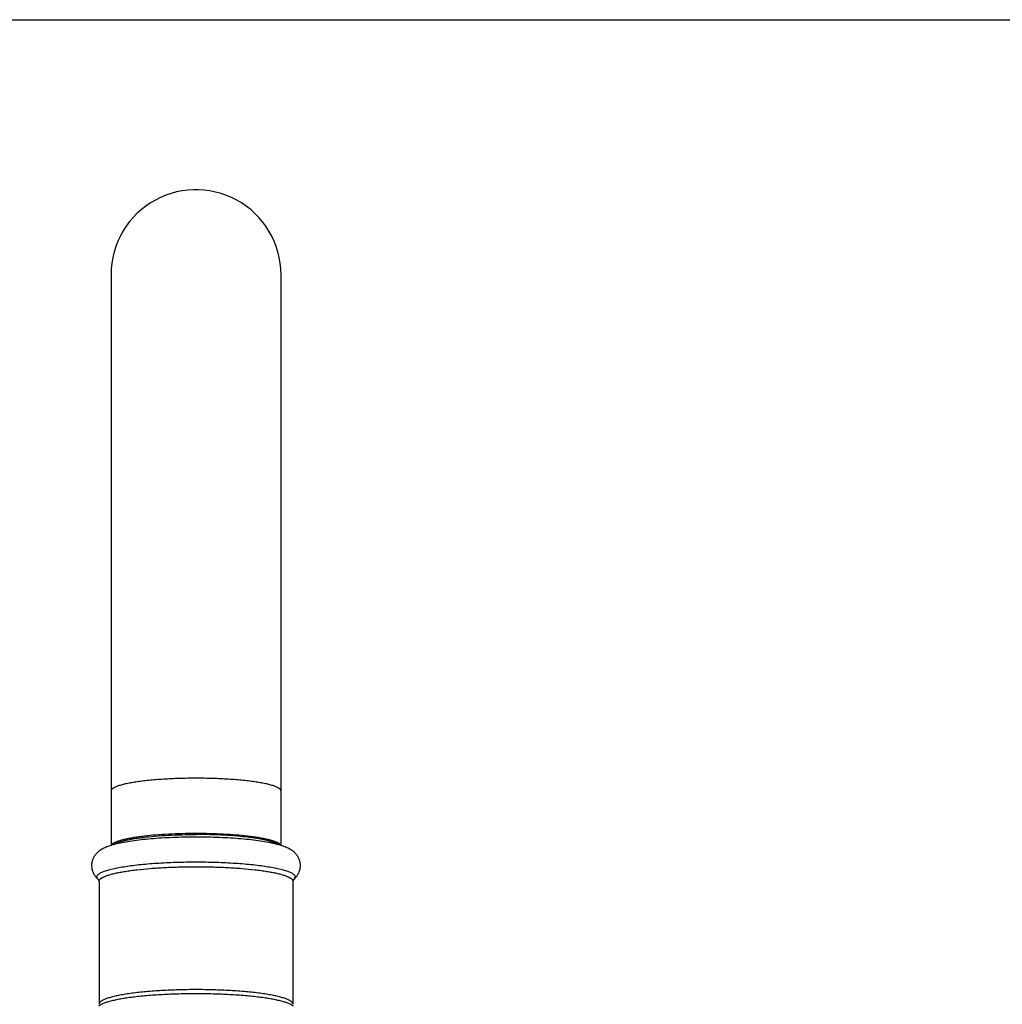
# Model space of a CAD drawing. Units: inches. Extents: x 0 to 11, y 0 to 8.5.
# Drawn here: x 5.1 to 8, y 5.5 to 8.5 of the extents above; entities that cross this region are included whole.
import ezdxf

# ---------------------------------------------------------------- set-up
doc = ezdxf.new("R2010")
doc.units = ezdxf.units.IN
doc.header["$LTSCALE"] = 0.605
doc.header["$MEASUREMENT"] = 0
doc.layers.get('0').update_dxf_attribs({"linetype": 'CONTINUOUS'})

msp = doc.modelspace()

# ---------------------------------------------------------------- linework, layer by layer
at = {"color": 7, "linetype": 'CONTINUOUS'}
for p, q in [((0, 8.5), (11, 8.5)), ((5.347, 7.7307), (5.347, 6.0091)), ((5.8598, 6.0091), (5.8598, 7.7307)), ((5.3054, 5.9096), (5.3096, 5.9059)), ((5.3109, 5.9008), (5.3109, 5.5299)), ((5.8959, 5.9008), (5.8959, 5.5299)), ((5.8976, 5.9063), (5.9013, 5.9096))]:
    msp.add_line(p, q, dxfattribs=at)
at = {"color": 9, "linetype": 'CONTINUOUS'}
msp.add_line((5.3165, 5.9094), (5.3209, 5.9122), dxfattribs=at)
at = {"color": 7, "linetype": 'CONTINUOUS'}
for points in [[(5.6034, 7.9872), (5.5963, 7.9871), (5.579, 7.986), (5.5619, 7.9837), (5.545, 7.9804), (5.5285, 7.9759), (5.5122, 7.9703), (5.4964, 7.9637), (5.4811, 7.9561), (5.4664, 7.9475), (5.4523, 7.9379), (5.4388, 7.9274), (5.4261, 7.916), (5.4142, 7.9038), (5.4031, 7.8908), (5.3929, 7.8771), (5.3836, 7.8627), (5.3752, 7.8477), (5.3679, 7.8322), (5.3615, 7.8161), (5.3563, 7.7996), (5.3523, 7.7828), (5.3494, 7.7656), (5.3476, 7.7482), (5.347, 7.7307)], [(5.8598, 7.7307), (5.8592, 7.7482), (5.8574, 7.7655), (5.8545, 7.7827), (5.8505, 7.7995), (5.8453, 7.816), (5.839, 7.832), (5.8317, 7.8475), (5.8233, 7.8625), (5.814, 7.8768), (5.8039, 7.8905), (5.7928, 7.9035), (5.7809, 7.9157), (5.7683, 7.9271), (5.7549, 7.9376), (5.7408, 7.9472), (5.7261, 7.9558), (5.7109, 7.9635), (5.6951, 7.9701), (5.679, 7.9757), (5.6624, 7.9802), (5.6456, 7.9836), (5.6285, 7.9859), (5.6113, 7.9871), (5.6034, 7.9872)]]:
    msp.add_lwpolyline(points, dxfattribs=at)
for centre, radius, start, end in [((5.4094, 5.8094), 0.2092, 106.8664, 108.3923), ((5.4223, 5.7663), 0.2542, 105.0979, 106.8252), ((5.4363, 5.7142), 0.3082, 103.7096, 105.0869), ((5.7764, 5.737), 0.2847, 74.5162, 76.1308), ((5.7874, 5.7765), 0.2436, 73.1545, 74.526), ((5.7923, 5.7927), 0.2267, 72.7507, 73.1481), ((5.9064, 5.9008), 0.0105, 171.7016, 179.9861)]:
    msp.add_arc(centre, radius, start, end, dxfattribs=at)
at = {"color": 9, "linetype": 'CONTINUOUS'}
msp.add_arc((5.8815, 5.9252), 0.0248, 309.0814, 310.4555, dxfattribs=at)
for points, knots in [([(5.6034, 6.2118), (5.5867, 6.2118), (5.554, 6.2113), (5.5137, 6.2095), (5.4829, 6.2073), (5.4613, 6.2054), (5.4412, 6.2031), (5.4226, 6.2006), (5.4058, 6.1978), (5.3908, 6.1948), (5.3796, 6.192), (5.3717, 6.1896), (5.3666, 6.1879), (5.362, 6.1862), (5.3581, 6.1844), (5.3547, 6.1825), (5.3519, 6.1807), (5.3498, 6.1788), (5.3482, 6.1769), (5.3472, 6.175), (5.347, 6.1736), (5.347, 6.173)], [0, 0, 0, 0, 0.18902, 0.371116, 0.457409, 0.539383, 0.616195, 0.687191, 0.751859, 0.809707, 0.860267, 0.882683, 0.903127, 0.921563, 0.937971, 0.952376, 0.964866, 0.975583, 0.984748, 0.992711, 1, 1, 1, 1]), ([(5.8598, 6.173), (5.8598, 6.1736), (5.8595, 6.175), (5.8586, 6.1769), (5.857, 6.1788), (5.8548, 6.1807), (5.8521, 6.1825), (5.8487, 6.1844), (5.8447, 6.1862), (5.8402, 6.1879), (5.8351, 6.1896), (5.8272, 6.192), (5.816, 6.1948), (5.801, 6.1978), (5.7842, 6.2006), (5.7656, 6.2031), (5.7455, 6.2054), (5.7239, 6.2073), (5.6931, 6.2095), (5.6528, 6.2113), (5.6201, 6.2118), (5.6034, 6.2118)], [0, 0, 0, 0, 0.007289, 0.015252, 0.024417, 0.035134, 0.047624, 0.062029, 0.078437, 0.096873, 0.117317, 0.139733, 0.190293, 0.248141, 0.312809, 0.383805, 0.460617, 0.542591, 0.628884, 0.81098, 1, 1, 1, 1]), ([(5.3052, 5.9113), (5.3049, 5.912), (5.3044, 5.9135), (5.3046, 5.916), (5.3057, 5.9184), (5.3075, 5.9207), (5.31, 5.9229), (5.3133, 5.9252), (5.3174, 5.9274), (5.3222, 5.9296), (5.3277, 5.9317), (5.3339, 5.9338), (5.3409, 5.9359), (5.3515, 5.9386), (5.3663, 5.9419), (5.386, 5.9453), (5.4079, 5.9485), (5.4319, 5.9513), (5.4576, 5.9538), (5.4849, 5.9558), (5.5134, 5.9574), (5.5429, 5.9586), (5.573, 5.9593), (5.5932, 5.9594), (5.6034, 5.9594)], [0, 0, 0, 0, 0.00767, 0.015112, 0.023127, 0.032361, 0.043235, 0.056001, 0.070792, 0.087676, 0.106685, 0.127824, 0.151071, 0.176389, 0.233064, 0.297385, 0.368765, 0.446519, 0.529889, 0.618029, 0.710049, 0.805044, 0.90207, 1, 1, 1, 1]), ([(5.3209, 5.9122), (5.3219, 5.9128), (5.3243, 5.914), (5.3296, 5.9164), (5.3375, 5.9193), (5.3482, 5.9225), (5.3607, 5.9255), (5.3747, 5.9284), (5.3903, 5.9312), (5.4074, 5.9337), (5.4325, 5.9368), (5.4667, 5.9401), (5.5102, 5.9429), (5.5562, 5.9446), (5.5875, 5.945), (5.6034, 5.945)], [0, 0, 0, 0, 0.013143, 0.027719, 0.061218, 0.100494, 0.145401, 0.195735, 0.251207, 0.311497, 0.376236, 0.517404, 0.671095, 0.833396, 1, 1, 1, 1]), ([(5.6034, 5.9594), (5.6136, 5.9594), (5.6338, 5.9593), (5.6639, 5.9586), (5.6933, 5.9574), (5.7219, 5.9558), (5.7491, 5.9538), (5.7749, 5.9513), (5.7989, 5.9485), (5.8208, 5.9453), (5.8405, 5.9419), (5.8553, 5.9386), (5.8659, 5.9359), (5.8728, 5.9338), (5.8791, 5.9317), (5.8846, 5.9296), (5.8894, 5.9274), (5.8934, 5.9252), (5.8968, 5.9229), (5.8993, 5.9207), (5.9011, 5.9184), (5.9022, 5.916), (5.9024, 5.9135), (5.9019, 5.912), (5.9016, 5.9113)], [0, 0, 0, 0, 0.09793, 0.194956, 0.289951, 0.381971, 0.470111, 0.553481, 0.631235, 0.702615, 0.766936, 0.823611, 0.848929, 0.872176, 0.893315, 0.912324, 0.929208, 0.943999, 0.956765, 0.967639, 0.976873, 0.984888, 0.99233, 1, 1, 1, 1]), ([(5.6034, 5.945), (5.6193, 5.945), (5.6506, 5.9446), (5.6966, 5.9429), (5.7401, 5.9401), (5.7742, 5.9368), (5.7994, 5.9337), (5.8164, 5.9312), (5.832, 5.9284), (5.8461, 5.9255), (5.8586, 5.9225), (5.8693, 5.9193), (5.8772, 5.9164), (5.8825, 5.914), (5.8848, 5.9128), (5.8859, 5.9122)], [0, 0, 0, 0, 0.166604, 0.328905, 0.482596, 0.623764, 0.688503, 0.748793, 0.804265, 0.854599, 0.899506, 0.938782, 0.972281, 0.986857, 1, 1, 1, 1]), ([(5.3096, 5.9059), (5.3086, 5.9067), (5.3069, 5.9083), (5.3056, 5.9103), (5.3052, 5.9113)], [0, 0, 0, 0, 0.546395, 1, 1, 1, 1]), ([(5.8859, 5.9122), (5.8874, 5.9114), (5.8895, 5.91), (5.8919, 5.9081), (5.8934, 5.9066), (5.8945, 5.9052), (5.8953, 5.9037), (5.8958, 5.9022), (5.8959, 5.9013), (5.8959, 5.9008)], [0, 0, 0, 0, 0.327118, 0.467771, 0.59438, 0.708452, 0.812079, 0.908075, 1, 1, 1, 1]), ([(5.9016, 5.9113), (5.9012, 5.9104), (5.9001, 5.9086), (5.8985, 5.9071), (5.8977, 5.9063)], [0, 0, 0, 0, 0.457213, 1, 1, 1, 1]), ([(5.3109, 5.9008), (5.3109, 5.9015), (5.3112, 5.903), (5.3123, 5.9053), (5.3141, 5.9074), (5.3156, 5.9087), (5.3165, 5.9094)], [0, 0, 0, 0, 0.206608, 0.432971, 0.694176, 1, 1, 1, 1]), ([(5.8972, 5.5248), (5.8963, 5.5255), (5.8944, 5.5268), (5.8912, 5.5287), (5.8874, 5.5306), (5.8814, 5.5331), (5.8726, 5.5362), (5.8605, 5.5396), (5.8464, 5.5429), (5.8306, 5.5459), (5.813, 5.5488), (5.7939, 5.5514), (5.7733, 5.5537), (5.7435, 5.5566), (5.7039, 5.5593), (5.6544, 5.5612), (5.6034, 5.5619), (5.5523, 5.5612), (5.5028, 5.5593), (5.4632, 5.5566), (5.4334, 5.5537), (5.4129, 5.5514), (5.3937, 5.5488), (5.3762, 5.5459), (5.3603, 5.5429), (5.3463, 5.5396), (5.3341, 5.5362), (5.3253, 5.5331), (5.3193, 5.5306), (5.3156, 5.5287), (5.3124, 5.5268), (5.3105, 5.5255), (5.3096, 5.5248)], [0, 0, 0, 0, 0.005486, 0.01172, 0.01873, 0.026531, 0.044522, 0.065669, 0.08988, 0.117018, 0.146907, 0.179352, 0.21412, 0.250971, 0.329837, 0.413672, 0.500032, 0.586391, 0.670222, 0.749082, 0.785929, 0.820694, 0.853133, 0.883017, 0.91015, 0.934355, 0.955496, 0.973481, 0.981279, 0.988286, 0.994517, 1, 1, 1, 1]), ([(5.6034, 5.5742), (5.5859, 5.5742), (5.5514, 5.5737), (5.5012, 5.5716), (5.4611, 5.5688), (5.4311, 5.5658), (5.4106, 5.5633), (5.3917, 5.5605), (5.3744, 5.5576), (5.3591, 5.5544), (5.3457, 5.551), (5.3358, 5.5479), (5.329, 5.5453), (5.3248, 5.5434), (5.321, 5.5415), (5.3179, 5.5396), (5.3153, 5.5377), (5.3139, 5.5362), (5.3133, 5.5355)], [0, 0, 0, 0, 0.177588, 0.349564, 0.510455, 0.585164, 0.655255, 0.720196, 0.779499, 0.832748, 0.879576, 0.919732, 0.937258, 0.953076, 0.967205, 0.97968, 0.990571, 1, 1, 1, 1]), ([(5.8935, 5.5355), (5.8929, 5.5362), (5.8915, 5.5377), (5.8889, 5.5396), (5.8857, 5.5415), (5.882, 5.5434), (5.8777, 5.5453), (5.871, 5.5479), (5.8611, 5.551), (5.8477, 5.5544), (5.8323, 5.5576), (5.8151, 5.5605), (5.7962, 5.5633), (5.7756, 5.5658), (5.7457, 5.5688), (5.7056, 5.5716), (5.6553, 5.5737), (5.6209, 5.5742), (5.6034, 5.5742)], [0, 0, 0, 0, 0.009429, 0.02032, 0.032795, 0.046924, 0.062742, 0.080268, 0.120424, 0.167252, 0.2205, 0.279804, 0.344745, 0.414836, 0.489545, 0.650436, 0.822412, 1, 1, 1, 1]), ([(5.3133, 5.5355), (5.3129, 5.5351), (5.3122, 5.5342), (5.3115, 5.5328), (5.311, 5.5314), (5.3109, 5.5304), (5.3109, 5.5299)], [0, 0, 0, 0, 0.279863, 0.535058, 0.772304, 1, 1, 1, 1]), ([(5.8959, 5.5299), (5.8959, 5.5304), (5.8958, 5.5314), (5.8953, 5.5328), (5.8946, 5.5342), (5.8939, 5.5351), (5.8935, 5.5355)], [0, 0, 0, 0, 0.227697, 0.464942, 0.720137, 1, 1, 1, 1])]:
    msp.add_open_spline(points, degree=3, knots=knots, dxfattribs=at)
at = {"color": 7, "linetype": 'CONTINUOUS'}
for points, knots in [([(5.6034, 6.045), (5.5895, 6.045), (5.562, 6.0446), (5.5217, 6.0431), (5.4835, 6.0407), (5.4536, 6.0378), (5.4315, 6.035), (5.4166, 6.0328), (5.4029, 6.0304), (5.3906, 6.0279), (5.3797, 6.0252), (5.3702, 6.0224), (5.3623, 6.0195), (5.3576, 6.0173), (5.3556, 6.0162)], [0, 0, 0, 0, 0.166524, 0.328819, 0.482657, 0.623833, 0.688449, 0.748613, 0.804016, 0.854362, 0.899365, 0.938766, 0.972349, 1, 1, 1, 1]), ([(5.3556, 6.0116), (5.3564, 6.0122), (5.3581, 6.0133), (5.361, 6.0149), (5.3643, 6.0164), (5.3695, 6.0186), (5.3771, 6.0211), (5.3875, 6.024), (5.3995, 6.0267), (5.4129, 6.0292), (5.4278, 6.0315), (5.45, 6.0345), (5.4804, 6.0376), (5.5193, 6.0402), (5.5607, 6.0418), (5.589, 6.0422), (5.6034, 6.0422)], [0, 0, 0, 0, 0.011463, 0.024417, 0.038902, 0.054942, 0.091698, 0.134611, 0.183486, 0.238049, 0.297951, 0.362806, 0.505556, 0.662325, 0.828738, 1, 1, 1, 1]), ([(5.6034, 6.0342), (5.5916, 6.0342), (5.5683, 6.034), (5.5337, 6.033), (5.5002, 6.0313), (5.4683, 6.029), (5.4384, 6.0261), (5.4109, 6.0226), (5.3861, 6.0186), (5.3705, 6.0154), (5.3632, 6.0136)], [0, 0, 0, 0, 0.146049, 0.289978, 0.429485, 0.562617, 0.687531, 0.802674, 0.906953, 1, 1, 1, 1]), ([(5.8511, 6.0162), (5.8491, 6.0173), (5.8445, 6.0195), (5.8366, 6.0224), (5.8271, 6.0252), (5.8162, 6.0279), (5.8038, 6.0304), (5.7902, 6.0328), (5.7753, 6.035), (5.7532, 6.0378), (5.7233, 6.0407), (5.6851, 6.0431), (5.6448, 6.0446), (5.6173, 6.045), (5.6034, 6.045)], [0, 0, 0, 0, 0.027651, 0.061234, 0.100635, 0.145638, 0.195984, 0.251387, 0.311551, 0.376167, 0.517343, 0.671181, 0.833476, 1, 1, 1, 1]), ([(5.8512, 6.0116), (5.8504, 6.0122), (5.8487, 6.0133), (5.8458, 6.0149), (5.8425, 6.0164), (5.8373, 6.0186), (5.8297, 6.0211), (5.8193, 6.024), (5.8073, 6.0266), (5.7939, 6.0292), (5.779, 6.0315), (5.7568, 6.0345), (5.7264, 6.0376), (5.6875, 6.0402), (5.646, 6.0418), (5.6177, 6.0422), (5.6034, 6.0422)], [0, 0, 0, 0, 0.011448, 0.024388, 0.03886, 0.054887, 0.091621, 0.134516, 0.183378, 0.237933, 0.297831, 0.362687, 0.50545, 0.662247, 0.828696, 1, 1, 1, 1]), ([(5.8446, 6.0133), (5.8411, 6.0142), (5.8338, 6.0159), (5.8182, 6.019), (5.7969, 6.0225), (5.7693, 6.026), (5.7393, 6.0289), (5.7072, 6.0313), (5.6735, 6.0329), (5.6387, 6.034), (5.6152, 6.0342), (5.6034, 6.0342)], [0, 0, 0, 0, 0.044941, 0.092687, 0.196687, 0.311681, 0.436579, 0.569796, 0.709489, 0.853677, 1, 1, 1, 1]), ([(5.3434, 6.0079), (5.3413, 6.0072), (5.3371, 6.0058), (5.3311, 6.0034), (5.3262, 6.0011), (5.3223, 5.9991), (5.3184, 5.997), (5.3146, 5.9946), (5.3109, 5.9918), (5.307, 5.9887), (5.3022, 5.984), (5.298, 5.9786), (5.2949, 5.9736), (5.2928, 5.9695), (5.2911, 5.965), (5.2898, 5.9604), (5.2888, 5.9556), (5.2882, 5.949), (5.2886, 5.9424), (5.2898, 5.936), (5.2917, 5.9299), (5.2949, 5.9229), (5.2997, 5.9156), (5.3035, 5.9115), (5.3054, 5.9096)], [0, 0, 0, 0, 0.050898, 0.100627, 0.150008, 0.174861, 0.199995, 0.251772, 0.278818, 0.306909, 0.366496, 0.431138, 0.465443, 0.500811, 0.537097, 0.574169, 0.611782, 0.649693, 0.72552, 0.763114, 0.800159, 0.871769, 0.938527, 1, 1, 1, 1]), ([(5.3556, 6.0162), (5.3547, 6.0157), (5.353, 6.0146), (5.3508, 6.013), (5.3491, 6.0112), (5.3482, 6.01), (5.3479, 6.0094)], [0, 0, 0, 0, 0.303958, 0.569397, 0.799693, 1, 1, 1, 1]), ([(5.8589, 6.0094), (5.8586, 6.01), (5.8577, 6.0112), (5.856, 6.013), (5.8538, 6.0146), (5.8521, 6.0157), (5.8511, 6.0162)], [0, 0, 0, 0, 0.200361, 0.430688, 0.696113, 1, 1, 1, 1]), ([(5.9013, 5.9096), (5.9033, 5.9115), (5.9072, 5.9158), (5.9122, 5.9234), (5.9162, 5.9323), (5.918, 5.9405), (5.9185, 5.9473), (5.9183, 5.9524), (5.9176, 5.9575), (5.9165, 5.9625), (5.9149, 5.9672), (5.9129, 5.9716), (5.9106, 5.9757), (5.9073, 5.9807), (5.9027, 5.986), (5.8977, 5.9905), (5.8937, 5.9935), (5.8898, 5.9961), (5.8848, 5.999), (5.8787, 6.002), (5.8725, 6.0047), (5.8661, 6.0071), (5.8617, 6.0085), (5.8595, 6.0092)], [0, 0, 0, 0, 0.061863, 0.129301, 0.201621, 0.276863, 0.315048, 0.353273, 0.391338, 0.428999, 0.465969, 0.502002, 0.53701, 0.570863, 0.634297, 0.692463, 0.719982, 0.74659, 0.797759, 0.84754, 0.897304, 0.947907, 1, 1, 1, 1]), ([(5.3109, 5.9008), (5.3109, 5.9018), (5.3106, 5.9035), (5.31, 5.9051), (5.3096, 5.9057)], [0, 0, 0, 0, 0.595227, 1, 1, 1, 1]), ([(5.8976, 5.9063), (5.8975, 5.9062), (5.8973, 5.9059), (5.8968, 5.9051), (5.8963, 5.9039), (5.8961, 5.9029), (5.896, 5.9023)], [0, 0, 0, 0, 0.083968, 0.288672, 0.599518, 1, 1, 1, 1])]:
    msp.add_open_spline(points, degree=3, knots=knots, dxfattribs=at)

doc.saveas('drawing.dxf')
